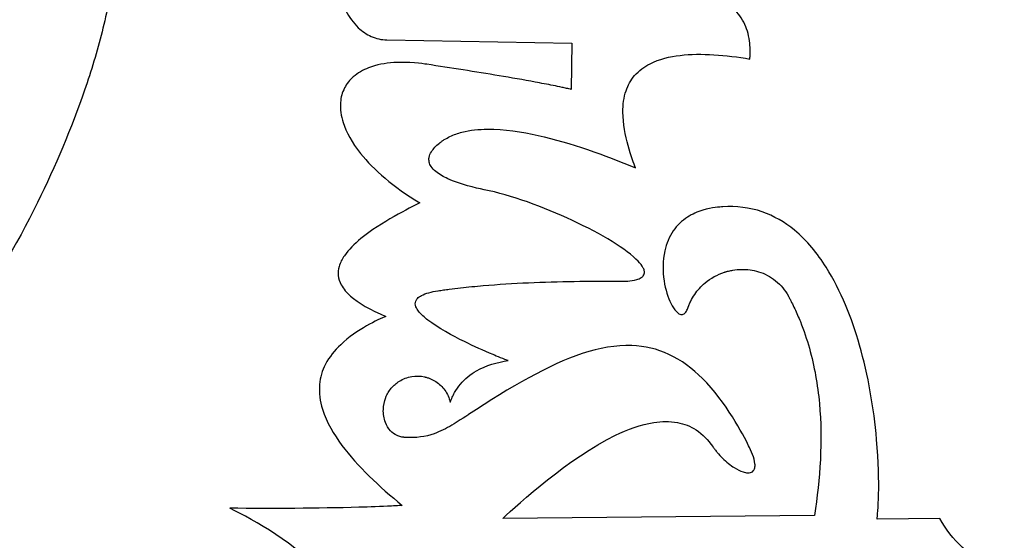
# Model space of a CAD drawing. Units: inches. Extents: x 26.6 to 44.8, y -26.2 to 3.7.
# Drawn here: x 37.3 to 43.6, y -16.6 to -13.3 of the extents above; entities that cross this region are included whole.
import ezdxf

# ---------------------------------------------------------------- set-up
doc = ezdxf.new("R2010")
doc.units = ezdxf.units.IN
doc.layers.get('0').update_dxf_attribs({"linetype": 'CONTINUOUS'})

msp = doc.modelspace()

# ---------------------------------------------------------------- linework, layer by layer
for p, q in [((39.6527, -13.4167), (40.845, -13.4386)), ((40.845, -13.4386), (40.839, -13.7357)), ((42.4074, -16.4804), (40.3994, -16.4982)), ((43.2153, -16.4982), (42.8113, -16.5042))]:
    msp.add_line(p, q)
for points, knots in [([(39.3146, -12.8649), (39.3134, -12.8802), (39.3075, -12.9497), (39.3379, -13.1084), (39.3586, -13.1725), (39.4096, -13.2691), (39.4359, -13.3069), (39.4928, -13.3615), (39.5206, -13.381), (39.5838, -13.4089), (39.6176, -13.416), (39.6527, -13.4167)], [-2.098926, -2.098926, -2.098926, -2.098926, -1.358703, -1.358703, -0.869278, -0.869278, -0.526736, -0.526736, -0.267553, -0.267553, 0, 0, 0, 0]), ([(37.8948, -12.9801), (37.8947, -12.9806), (37.8946, -12.9811), (37.8945, -12.9821), (37.8944, -12.9826), (37.8942, -12.9842), (37.894, -12.9852), (37.8936, -12.9882), (37.8932, -12.9902), (37.8923, -12.9963), (37.8917, -13.0003), (37.8898, -13.0124), (37.8885, -13.0205), (37.8845, -13.0447), (37.8818, -13.0608), (37.8732, -13.1091), (37.8671, -13.1412), (37.8477, -13.2373), (37.8331, -13.3011), (37.7851, -13.4913), (37.7474, -13.6166), (37.6201, -13.9872), (37.516, -14.2291), (37.4016, -14.4633)], [-3.975621, -3.975621, -3.975621, -3.975621, -3.971683, -3.971683, -3.967774, -3.967774, -3.960005, -3.960005, -3.944466, -3.944466, -3.913389, -3.913389, -3.851234, -3.851234, -3.726923, -3.726923, -3.478285, -3.478285, -2.980928, -2.980928, -1.986019, -1.986019, 0, 0, 0, 0]), ([(41.9915, -13.5398), (41.9915, -13.5395), (41.9916, -13.5392), (41.9916, -13.5386), (41.9917, -13.5383), (41.9917, -13.5374), (41.9918, -13.5368), (41.9919, -13.5349), (41.992, -13.5337), (41.9923, -13.53), (41.9924, -13.5276), (41.9928, -13.5202), (41.9931, -13.5153), (41.9935, -13.5006), (41.9936, -13.4908), (41.9931, -13.4613), (41.9917, -13.4417), (41.9833, -13.3807), (41.9717, -13.3404), (41.9325, -13.265), (41.9058, -13.2324), (41.8327, -13.1713), (41.7854, -13.1473), (41.7361, -13.1299)], [-1.345793, -1.345793, -1.345793, -1.345793, -1.343302, -1.343302, -1.3409, -1.3409, -1.336211, -1.336211, -1.326842, -1.326842, -1.308103, -1.308103, -1.270627, -1.270627, -1.195685, -1.195685, -1.045825, -1.045825, -0.725824, -0.725824, -0.398629, -0.398629, 0, 0, 0, 0]), ([(41.2549, -14.2408), (41.2347, -14.1884), (41.174, -14.0311), (41.1732, -13.835), (41.1789, -13.7881), (41.2062, -13.7082), (41.2243, -13.6754), (41.2769, -13.6142), (41.311, -13.5891), (41.4082, -13.5399), (41.4762, -13.5242), (41.6782, -13.5002), (41.8373, -13.5141), (41.9915, -13.5398)], [-4.165001, -4.165001, -4.165001, -4.165001, -2.86836, -2.86836, -2.465463, -2.465463, -2.136066, -2.136066, -1.766228, -1.766228, -1.191833, -1.191833, 0, 0, 0, 0]), ([(39.91, -13.5739), (39.882, -13.5697), (39.7941, -13.5565), (39.6417, -13.5667), (39.5851, -13.5767), (39.4982, -13.6106), (39.4647, -13.6293), (39.4128, -13.6747), (39.3935, -13.6987), (39.3645, -13.7554), (39.3562, -13.7866), (39.3502, -13.8627), (39.3572, -13.9066), (39.3905, -14.0115), (39.4277, -14.079), (39.5671, -14.2538), (39.6935, -14.3632), (39.8648, -14.4664)], [-6.995829, -6.995829, -6.995829, -6.995829, -5.538369, -5.538369, -4.705765, -4.705765, -4.135467, -4.135467, -3.667497, -3.667497, -3.176404, -3.176404, -2.518384, -2.518384, -1.52351, -1.52351, 0, 0, 0, 0]), ([(40.839, -13.7357), (40.8385, -13.7356), (40.8341, -13.7344), (40.8199, -13.7311), (40.8151, -13.73), (40.8008, -13.7267), (40.7911, -13.7246), (40.7626, -13.7184), (40.7429, -13.7144), (40.686, -13.703), (40.6462, -13.6954), (40.5322, -13.6744), (40.452, -13.6605), (40.2238, -13.6221), (40.0637, -13.597), (39.91, -13.5739)], [-2.417129, -2.417129, -2.417129, -2.417129, -2.341892, -2.341892, -2.303849, -2.303849, -2.228104, -2.228104, -2.077643, -2.077643, -1.77898, -1.77898, -1.184689, -1.184689, 0, 0, 0, 0]), ([(39.9892, -14.0833), (39.9893, -14.0833), (39.9894, -14.0832), (39.9895, -14.0831), (39.9896, -14.083), (39.9899, -14.0828), (39.99, -14.0826), (39.9905, -14.0822), (39.9909, -14.082), (39.9919, -14.0811), (39.9925, -14.0806), (39.9946, -14.079), (39.9959, -14.0779), (40, -14.0748), (40.0028, -14.0727), (40.0111, -14.0666), (40.0168, -14.0628), (40.0343, -14.0517), (40.0464, -14.0451), (40.0837, -14.0272), (40.1098, -14.0181), (40.1895, -13.9973), (40.2456, -13.9919), (40.408, -13.9905), (40.5231, -14.0086), (40.8356, -14.0789), (41.0583, -14.1597), (41.2549, -14.2408)], [-3.272313, -3.272313, -3.272313, -3.272313, -3.271526, -3.271526, -3.270738, -3.270738, -3.269114, -3.269114, -3.265842, -3.265842, -3.259302, -3.259302, -3.246221, -3.246221, -3.220058, -3.220058, -3.167723, -3.167723, -3.063008, -3.063008, -2.853674, -2.853674, -2.438191, -2.438191, -1.620556, -1.620556, 0, 0, 0, 0]), ([(40.2795, -14.3815), (40.2237, -14.3704), (40.1244, -14.3472), (40.0183, -14.2985), (39.9901, -14.283), (39.9562, -14.2549), (39.9455, -14.2439), (39.9319, -14.223), (39.9277, -14.2138), (39.9231, -14.194), (39.9229, -14.184), (39.9269, -14.161), (39.9323, -14.1487), (39.952, -14.117), (39.9707, -14.0986), (39.9892, -14.0833)], [-1.438985, -1.438985, -1.438985, -1.438985, -0.771862, -0.771862, -0.54975, -0.54975, -0.437355, -0.437355, -0.360297, -0.360297, -0.283202, -0.283202, -0.182442, -0.182442, 0, 0, 0, 0]), ([(41.153, -14.9711), (41.1826, -14.9714), (41.224, -14.9715), (41.2726, -14.9576), (41.2831, -14.9536), (41.2967, -14.9449), (41.3012, -14.9411), (41.3076, -14.9328), (41.3098, -14.9287), (41.3125, -14.9192), (41.3128, -14.914), (41.3113, -14.901), (41.3085, -14.8933), (41.2971, -14.8706), (41.2843, -14.8552), (41.1996, -14.7663), (41.0364, -14.6677), (40.6615, -14.4923), (40.451, -14.4157), (40.2795, -14.3815)], [-3.83903, -3.83903, -3.83903, -3.83903, -3.32766, -3.32766, -3.195936, -3.195936, -3.122509, -3.122509, -3.06281, -3.06281, -2.996877, -2.996877, -2.896836, -2.896836, -2.674611, -2.674611, -1.332879, -1.332879, 0, 0, 0, 0]), ([(37.4016, -14.4633), (37.2656, -14.7416), (37.1053, -15.0086), (36.7593, -15.4581), (36.5833, -15.6461), (36.0393, -16.1061), (35.682, -16.286), (34.9102, -16.5352), (34.5675, -16.5274), (34.4666, -16.5212), (34.4602, -16.5206), (34.4595, -16.5205), (34.4595, -16.5205), (34.4595, -16.5205), (34.4595, -16.5205), (34.4594, -16.5205)], [-0.5177284, -0.5177284, -0.5177284, -0.5177284, -0.4244972, -0.4244972, -0.3469751, -0.3469751, -0.2099209, -0.2099209, -0.0245091, -0.0245091, -0.0003188, -0.0003188, -0.0000058, -0.0000058, 0, 0, 0, 0]), ([(39.8648, -14.4664), (39.8, -14.4985), (39.6142, -14.5906), (39.443, -14.7308), (39.4055, -14.7677), (39.3642, -14.8278), (39.3518, -14.8511), (39.3394, -14.8948), (39.3373, -14.9141), (39.3411, -14.9547), (39.3476, -14.9746), (39.3723, -15.0211), (39.3943, -15.0454), (39.4692, -15.1117), (39.5451, -15.1551), (39.645, -15.1972)], [-4.34527, -4.34527, -4.34527, -4.34527, -2.572494, -2.572494, -2.005473, -2.005473, -1.695582, -1.695582, -1.459181, -1.459181, -1.204759, -1.204759, -0.826242, -0.826242, 0, 0, 0, 0]), ([(41.8171, -14.4915), (41.7995, -14.4926), (41.7467, -14.496), (41.6536, -14.5241), (41.6203, -14.5386), (41.5533, -14.5814), (41.5225, -14.6108), (41.4711, -14.685), (41.4533, -14.7288), (41.4286, -14.8392), (41.4291, -14.9066), (41.4475, -15.025), (41.4642, -15.0768), (41.4939, -15.1357), (41.5049, -15.1523), (41.5214, -15.1702), (41.5277, -15.1759), (41.5385, -15.1823), (41.5428, -15.1842), (41.5505, -15.1858), (41.5539, -15.1859), (41.5609, -15.1848), (41.5642, -15.1835), (41.5717, -15.1789), (41.5754, -15.175), (41.5842, -15.1633), (41.5884, -15.1537), (41.5914, -15.1447)], [-1.59583, -1.59583, -1.59583, -1.59583, -1.362056, -1.362056, -1.222708, -1.222708, -1.056845, -1.056845, -0.875758, -0.875758, -0.622081, -0.622081, -0.384854, -0.384854, -0.261162, -0.261162, -0.199914, -0.199914, -0.165598, -0.165598, -0.139393, -0.139393, -0.111704, -0.111704, -0.072344, -0.072344, 0, 0, 0, 0]), ([(42.8113, -16.5042), (42.8152, -16.4672), (42.8346, -16.2805), (42.7905, -15.7882), (42.754, -15.5774), (42.6486, -15.2096), (42.5793, -15.0324), (42.4273, -14.7924), (42.3596, -14.709), (42.216, -14.5909), (42.147, -14.5504), (41.9886, -14.4958), (41.9037, -14.4859), (41.8171, -14.4915)], [-7.216314, -7.216314, -7.216314, -7.216314, -4.988818, -4.988818, -3.441652, -3.441652, -2.078072, -2.078072, -1.276728, -1.276728, -0.661342, -0.661342, 0, 0, 0, 0]), ([(41.8279, -14.9129), (41.8282, -14.9128), (41.8285, -14.9127), (41.829, -14.9125), (41.8293, -14.9124), (41.8301, -14.9122), (41.8307, -14.912), (41.8323, -14.9115), (41.8334, -14.9111), (41.8368, -14.9101), (41.839, -14.9095), (41.8457, -14.9076), (41.8502, -14.9064), (41.8637, -14.9031), (41.8728, -14.9012), (41.9002, -14.8966), (41.9187, -14.8948), (41.9744, -14.8938), (42.0115, -14.8987), (42.0871, -14.9218), (42.1244, -14.9413), (42.1912, -14.9951), (42.219, -15.0289), (42.2399, -15.0674)], [-1.217336, -1.217336, -1.217336, -1.217336, -1.215022, -1.215022, -1.212762, -1.212762, -1.208357, -1.208357, -1.199547, -1.199547, -1.181925, -1.181925, -1.146681, -1.146681, -1.076189, -1.076189, -0.935153, -0.935153, -0.652501, -0.652501, -0.333278, -0.333278, 0, 0, 0, 0]), ([(39.9815, -15.0328), (39.9819, -15.0328), (39.9839, -15.0324), (39.9936, -15.0309), (39.9966, -15.0305), (40.0057, -15.0291), (40.0118, -15.0282), (40.0299, -15.0256), (40.042, -15.024), (40.0783, -15.0192), (40.1027, -15.0163), (40.1754, -15.0081), (40.2245, -15.0034), (40.3699, -14.9911), (40.4688, -14.985), (40.7598, -14.9719), (40.9583, -14.9694), (41.153, -14.9711)], [-3.005456, -3.005456, -3.005456, -3.005456, -2.953096, -2.953096, -2.929554, -2.929554, -2.882522, -2.882522, -2.788593, -2.788593, -2.60121, -2.60121, -2.227767, -2.227767, -1.483365, -1.483365, 0, 0, 0, 0]), ([(41.5914, -15.1447), (41.5917, -15.1443), (41.5918, -15.1438), (41.5921, -15.1428), (41.5923, -15.1423), (41.5928, -15.1408), (41.5931, -15.1399), (41.5942, -15.1369), (41.5949, -15.135), (41.5971, -15.1292), (41.5987, -15.1253), (41.6035, -15.1138), (41.607, -15.1063), (41.6181, -15.084), (41.6265, -15.0697), (41.6547, -15.0286), (41.6771, -15.0038), (41.7393, -14.9512), (41.7819, -14.9276), (41.8279, -14.9129)], [-0.8745756, -0.8745756, -0.8745756, -0.8745756, -0.8706584, -0.8706584, -0.8667115, -0.8667115, -0.8588062, -0.8588062, -0.8429964, -0.8429964, -0.8113761, -0.8113761, -0.7481292, -0.7481292, -0.6215944, -0.6215944, -0.368214, -0.368214, 0, 0, 0, 0]), ([(40.4351, -15.4824), (40.4134, -15.4761), (40.3573, -15.4525), (40.2766, -15.4186), (40.2118, -15.3893), (40.0774, -15.3228), (39.9828, -15.2719), (39.8945, -15.2037), (39.8727, -15.1843), (39.8505, -15.1559), (39.8441, -15.146), (39.8377, -15.1294), (39.8361, -15.1228), (39.8356, -15.1104), (39.8365, -15.1049), (39.8407, -15.0931), (39.8444, -15.0875), (39.8563, -15.0744), (39.8661, -15.0679), (39.903, -15.0485), (39.9412, -15.0391), (39.9815, -15.0328)], [-2.544721, -2.544721, -2.544721, -2.544721, -2.335984, -2.335984, -1.735875, -1.735875, -0.981772, -0.981772, -0.728742, -0.728742, -0.616102, -0.616102, -0.548731, -0.548731, -0.490769, -0.490769, -0.422617, -0.422617, -0.311087, -0.311087, 0, 0, 0, 0]), ([(42.2399, -15.0674), (42.2401, -15.0678), (42.2403, -15.0682), (42.2408, -15.069), (42.241, -15.0694), (42.2417, -15.0707), (42.2421, -15.0715), (42.2435, -15.074), (42.2444, -15.0757), (42.247, -15.0807), (42.2488, -15.084), (42.254, -15.094), (42.2575, -15.1007), (42.2677, -15.1209), (42.2743, -15.1345), (42.2935, -15.1755), (42.3056, -15.2032), (42.3393, -15.2873), (42.3587, -15.3445), (42.4078, -15.5189), (42.4285, -15.6382), (42.4614, -15.9978), (42.4451, -16.2431), (42.4074, -16.4804)], [-3.672705, -3.672705, -3.672705, -3.672705, -3.668647, -3.668647, -3.664839, -3.664839, -3.657629, -3.657629, -3.643256, -3.643256, -3.614509, -3.614509, -3.557013, -3.557013, -3.442015, -3.442015, -3.211978, -3.211978, -2.751683, -2.751683, -1.830946, -1.830946, 0, 0, 0, 0]), ([(39.645, -15.1972), (39.5983, -15.2181), (39.4595, -15.2805), (39.3158, -15.4165), (39.2815, -15.4584), (39.2357, -15.5472), (39.2227, -15.5907), (39.2138, -15.6905), (39.2215, -15.7438), (39.2634, -15.8786), (39.311, -15.9582), (39.4624, -16.1619), (39.6028, -16.2938), (39.7519, -16.415)], [-4.83654, -4.83654, -4.83654, -4.83654, -3.573731, -3.573731, -3.104276, -3.104276, -2.699677, -2.699677, -2.227269, -2.227269, -1.464114, -1.464114, 0, 0, 0, 0]), ([(41.9835, -16.0302), (41.9479, -15.9603), (41.8391, -15.7494), (41.6222, -15.534), (41.5505, -15.4797), (41.3934, -15.4069), (41.3144, -15.3885), (41.1282, -15.3814), (41.0221, -15.4008), (40.694, -15.509), (40.4527, -15.6499), (40.1794, -15.8294)], [-8.524785, -8.524785, -8.524785, -8.524785, -5.872299, -5.872299, -4.772667, -4.772667, -3.750851, -3.750851, -2.4917, -2.4917, 0, 0, 0, 0]), ([(40.0608, -15.7498), (40.061, -15.7495), (40.0611, -15.7491), (40.0613, -15.7485), (40.0614, -15.7481), (40.0618, -15.7471), (40.0621, -15.7465), (40.0628, -15.7445), (40.0633, -15.7432), (40.0648, -15.7393), (40.0659, -15.7367), (40.0691, -15.7289), (40.0713, -15.7238), (40.0783, -15.7085), (40.0834, -15.6985), (40.1, -15.6691), (40.1128, -15.6507), (40.1562, -15.5986), (40.1909, -15.5704), (40.2926, -15.5121), (40.3638, -15.4925), (40.4351, -15.4824)], [-1.23698, -1.23698, -1.23698, -1.23698, -1.234115, -1.234115, -1.231355, -1.231355, -1.226001, -1.226001, -1.215312, -1.215312, -1.193934, -1.193934, -1.151174, -1.151174, -1.06562, -1.06562, -0.894086, -0.894086, -0.548479, -0.548479, 0, 0, 0, 0]), ([(39.6453, -15.7196), (39.6454, -15.7194), (39.6454, -15.7193), (39.6455, -15.7189), (39.6456, -15.7187), (39.6458, -15.7182), (39.6459, -15.7179), (39.6463, -15.7169), (39.6466, -15.7162), (39.6475, -15.7142), (39.648, -15.7129), (39.6498, -15.7089), (39.651, -15.7063), (39.6549, -15.6985), (39.6576, -15.6934), (39.6666, -15.6785), (39.6733, -15.6691), (39.6957, -15.6424), (39.7134, -15.6272), (39.7573, -15.6), (39.7842, -15.5897), (39.8401, -15.5802), (39.8685, -15.5809), (39.896, -15.587)], [-0.7842544, -0.7842544, -0.7842544, -0.7842544, -0.7831594, -0.7831594, -0.7818529, -0.7818529, -0.7791037, -0.7791037, -0.7735952, -0.7735952, -0.7625784, -0.7625784, -0.7405436, -0.7405436, -0.6964659, -0.6964659, -0.6082636, -0.6082636, -0.4316492, -0.4316492, -0.2151385, -0.2151385, 0, 0, 0, 0]), ([(39.896, -15.587), (39.8964, -15.5872), (39.8969, -15.5872), (39.8977, -15.5874), (39.8981, -15.5875), (39.8993, -15.5878), (39.9001, -15.588), (39.9025, -15.5886), (39.9041, -15.589), (39.9088, -15.5903), (39.912, -15.5912), (39.9214, -15.5942), (39.9276, -15.5966), (39.9458, -15.6043), (39.9575, -15.6106), (39.9906, -15.6324), (40.0099, -15.6509), (40.0422, -15.6956), (40.0542, -15.7218), (40.0608, -15.7498)], [-0.6215948, -0.6215948, -0.6215948, -0.6215948, -0.6184045, -0.6184045, -0.6152329, -0.6152329, -0.6089488, -0.6089488, -0.5963818, -0.5963818, -0.5712461, -0.5712461, -0.5209661, -0.5209661, -0.42035, -0.42035, -0.218725, -0.218725, 0, 0, 0, 0]), ([(39.7687, -15.9769), (39.7686, -15.9768), (39.7685, -15.9768), (39.7682, -15.9768), (39.768, -15.9768), (39.7676, -15.9768), (39.7674, -15.9768), (39.7665, -15.9767), (39.766, -15.9767), (39.7643, -15.9765), (39.7633, -15.9764), (39.76, -15.9761), (39.7578, -15.9758), (39.7513, -15.9748), (39.747, -15.974), (39.7341, -15.9709), (39.7258, -15.9681), (39.7016, -15.9571), (39.6875, -15.9467), (39.6612, -15.9184), (39.6506, -15.9001), (39.6331, -15.8541), (39.6289, -15.8251), (39.6305, -15.7706), (39.6356, -15.744), (39.6453, -15.7196)], [-0.8444764, -0.8444764, -0.8444764, -0.8444764, -0.843297, -0.843297, -0.8421942, -0.8421942, -0.8400943, -0.8400943, -0.8359084, -0.8359084, -0.8275364, -0.8275364, -0.8107915, -0.8107915, -0.7772893, -0.7772893, -0.7101502, -0.7101502, -0.5748428, -0.5748428, -0.4154739, -0.4154739, -0.1998953, -0.1998953, 0, 0, 0, 0]), ([(40.1794, -15.8294), (40.178, -15.8302), (40.1495, -15.8491), (40.1081, -15.8759), (40.0898, -15.8874), (40.0345, -15.92), (39.9968, -15.9393), (39.9003, -15.9726), (39.8404, -15.9816), (39.7687, -15.9769)], [-1.405996, -1.405996, -1.405996, -1.405996, -1.142339, -1.142339, -0.945114, -0.945114, -0.547087, -0.547087, 0, 0, 0, 0]), ([(40.3994, -16.4982), (40.5016, -16.4041), (40.8248, -16.1081), (41.2023, -15.926), (41.2883, -15.8936), (41.4237, -15.8729), (41.4749, -15.8717), (41.5679, -15.8893), (41.608, -15.905), (41.6876, -15.9566), (41.7228, -15.9934), (41.7519, -16.0354)], [-4.310236, -4.310236, -4.310236, -4.310236, -1.766759, -1.766759, -1.109859, -1.109859, -0.723239, -0.723239, -0.38904, -0.38904, 0, 0, 0, 0]), ([(41.7519, -16.0354), (41.7521, -16.0356), (41.7522, -16.0358), (41.7525, -16.0362), (41.7527, -16.0364), (41.7531, -16.0371), (41.7534, -16.0375), (41.7543, -16.0387), (41.7549, -16.0396), (41.7566, -16.0421), (41.7578, -16.0437), (41.7614, -16.0487), (41.7639, -16.0519), (41.7714, -16.0617), (41.7765, -16.068), (41.7923, -16.0868), (41.8034, -16.0988), (41.8406, -16.1355), (41.8667, -16.1561), (41.9106, -16.1837), (41.93, -16.1934), (41.9576, -16.2022), (41.9679, -16.2045), (41.9846, -16.2051), (41.9905, -16.2045), (42, -16.202), (42.0041, -16.2002), (42.0116, -16.1949), (42.0147, -16.1916), (42.0207, -16.1823), (42.0224, -16.1765), (42.0249, -16.1642), (42.025, -16.1559), (42.0213, -16.1094), (41.9995, -16.0614), (41.9835, -16.0302)], [-0.7136464, -0.7136464, -0.7136464, -0.7136464, -0.7129067, -0.7129067, -0.7122085, -0.7122085, -0.7108831, -0.7108831, -0.7082399, -0.7082399, -0.7029534, -0.7029534, -0.6923809, -0.6923809, -0.6712402, -0.6712402, -0.6289993, -0.6289993, -0.5359404, -0.5359404, -0.4630402, -0.4630402, -0.4247795, -0.4247795, -0.3988644, -0.3988644, -0.3767467, -0.3767467, -0.3540354, -0.3540354, -0.3223866, -0.3223866, -0.2670936, -0.2670936, 0, 0, 0, 0]), ([(39.7519, -16.415), (39.7519, -16.415), (39.7519, -16.415), (39.7519, -16.415), (39.7519, -16.415), (39.7519, -16.415), (39.7519, -16.415), (39.7519, -16.415), (39.7519, -16.415), (39.7518, -16.415), (39.7517, -16.415), (39.7514, -16.415), (39.7511, -16.415), (39.7498, -16.4151), (39.7486, -16.4152), (39.7433, -16.4155), (39.7387, -16.4158), (39.7175, -16.4171), (39.6993, -16.418), (39.6146, -16.4222), (39.5419, -16.4248), (39.205, -16.4347), (38.9162, -16.4358), (38.641, -16.4328)], [-2.827525, -2.827525, -2.827525, -2.827525, -2.827521, -2.827521, -2.827511, -2.827511, -2.82747, -2.82747, -2.827313, -2.827313, -2.8267, -2.8267, -2.824318, -2.824318, -2.815055, -2.815055, -2.77905, -2.77905, -2.639215, -2.639215, -2.096973, -2.096973, 0, 0, 0, 0]), ([(43.6312, -16.8725), (43.6304, -16.872), (43.6296, -16.8717), (43.6281, -16.8709), (43.6274, -16.8705), (43.6251, -16.8693), (43.6236, -16.8685), (43.619, -16.866), (43.616, -16.8644), (43.607, -16.8595), (43.6009, -16.8562), (43.583, -16.8461), (43.5711, -16.8392), (43.5357, -16.8181), (43.5125, -16.8034), (43.4445, -16.757), (43.4009, -16.7229), (43.3029, -16.6306), (43.2525, -16.5687), (43.2153, -16.4982)], [-1.442465, -1.442465, -1.442465, -1.442465, -1.43611, -1.43611, -1.429723, -1.429723, -1.416656, -1.416656, -1.390511, -1.390511, -1.338225, -1.338225, -1.233665, -1.233665, -1.024642, -1.024642, -0.607042, -0.607042, 0, 0, 0, 0])]:
    msp.add_open_spline(points, degree=3, knots=knots)
msp.add_open_spline([(39.2588, -16.8729), (39.0596, -16.6537), (38.8055, -16.5145), (38.641, -16.4328)], degree=3)

doc.saveas('drawing.dxf')
